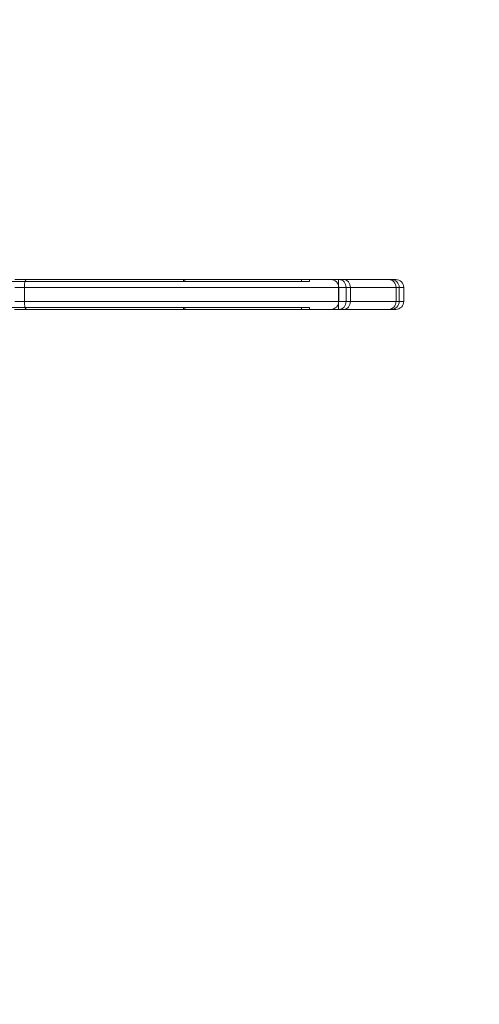
# Model space of a CAD drawing. Units: millimetres. Extents: x -10418 to -6617, y -1319 to 1702.
# Drawn here: x -8514 to -8283, y 192 to 687 of the extents above; entities that cross this region are included whole.
import ezdxf

# ---------------------------------------------------------------- set-up
doc = ezdxf.new("R2010")
doc.units = ezdxf.units.MM
doc.header["$LTSCALE"] = 700
doc.layers.add('hags-area', color=6, linetype='Continuous')
doc.styles.add('HAGS-DIM', font='txt.shx', dxfattribs={"height": 200})
doc.dimstyles.new('HAGS-DIM2', dxfattribs={"dimtxt": 200, "dimasz": 250, "dimexe": 200, "dimexo": 500, "dimgap": 50, "dimtad": 0, "dimdec": 1, "dimlfac": 0.001, "dimzin": 0, "dimdsep": 46, "dimtxsty": 'HAGS-DIM', "dimblk1": 'CLOSED', "dimblk2": 'CLOSED', "dimsah": 1, "dimcen": 2.5, "dimse1": 1, "dimse2": 1, "dimclrd": 2, "dimclre": 2, "dimclrt": 7, "dimadec": 0, "dimazin": 0, "dimtfac": 1, "dimtdec": 1, "dimtix": 1, "dimtmove": 0, "dimatfit": 3, "dimldrblk": 'CLOSED', "dimfxl": 1, "dimtolj": 1, "dimtzin": 0, "dimarcsym": 0})

# ---------------------------------------------------------------- blocks, each defined once
blk = doc.blocks.new('A$C5D843757')
at = {"color": 0, "linetype": 'Continuous', "lineweight": 0}
for p, q in [((-1576.34, 525.76), (-1570.49, 525.76)), ((-1576.34, 525.76), (-1570.49, 525.76)), ((-1570.49, 525.76), (-1413.42, 525.76)), ((-1570.49, 525.76), (-1413.42, 525.76)), ((-1491.54, 525.76), (-1491.54, 524.76)), ((-1490.75, 525.76), (-1490.75, 524.76)), ((-1432.17, 525.76), (-1432.17, 524.76)), ((-1428.17, 525.76), (-1428.17, 524.76)), ((-1413.42, 525.76), (-1386.94, 525.76)), ((-1413.42, 525.76), (-1386.94, 525.76)), ((-1386.94, 525.76), (-1384.67, 525.76)), ((-1386.94, 525.76), (-1384.67, 525.76)), ((-1617.6, 524.76), (-1490.75, 524.76)), ((-1617.6, 524.76), (-1490.75, 524.76)), ((-1571.58, 521.76), (-1576.28, 521.76)), ((-1571.58, 521.76), (-1576.28, 521.76)), ((-1413.49, 521.76), (-1571.58, 521.76)), ((-1571.58, 521.76), (-1571.58, 514.76)), ((-1413.49, 521.76), (-1571.58, 521.76)), ((-1571.58, 521.76), (-1571.58, 514.76)), ((-1490.75, 524.76), (-1489.14, 524.76)), ((-1489.14, 524.76), (-1428.17, 524.76)), ((-1489.14, 524.76), (-1428.17, 524.76)), ((-1382.94, 521.76), (-1413.49, 521.76)), ((-1413.49, 521.76), (-1413.49, 514.76)), ((-1382.94, 521.76), (-1413.49, 521.76)), ((-1413.49, 521.76), (-1413.49, 514.76)), ((-1413.39, 521.76), (-1413.39, 514.76)), ((-1409.68, 521.76), (-1409.68, 514.76)), ((-1409.68, 521.76), (-1409.68, 514.76)), ((-1407.53, 521.76), (-1407.53, 514.76)), ((-1407.53, 521.76), (-1407.53, 514.76)), ((-1384.52, 521.76), (-1384.52, 514.76)), ((-1384.52, 521.76), (-1384.52, 514.76)), ((-1380.67, 521.76), (-1382.94, 521.76)), ((-1380.67, 521.76), (-1382.94, 521.76)), ((-1382.94, 521.76), (-1382.94, 514.76)), ((-1380.67, 521.76), (-1380.67, 514.76)), ((-1617.6, 511.76), (-1490.75, 511.76)), ((-1617.6, 511.76), (-1490.75, 511.76)), ((-1570.49, 510.76), (-1576.5, 510.76)), ((-1570.49, 510.76), (-1576.5, 510.76)), ((-1576.43, 514.76), (-1571.58, 514.76)), ((-1576.43, 514.76), (-1571.58, 514.76)), ((-1571.58, 514.76), (-1413.49, 514.76)), ((-1571.58, 514.76), (-1413.49, 514.76)), ((-1413.42, 510.76), (-1570.49, 510.76)), ((-1413.42, 510.76), (-1570.49, 510.76)), ((-1491.54, 510.76), (-1491.54, 511.76)), ((-1490.75, 511.76), (-1489.14, 511.76)), ((-1490.75, 510.76), (-1490.75, 511.76)), ((-1489.14, 511.76), (-1428.17, 511.76)), ((-1489.14, 511.76), (-1428.17, 511.76)), ((-1432.17, 510.76), (-1432.17, 511.76)), ((-1428.17, 510.76), (-1428.17, 511.76)), ((-1413.49, 514.76), (-1382.94, 514.76)), ((-1413.49, 514.76), (-1382.94, 514.76)), ((-1386.94, 510.76), (-1413.42, 510.76)), ((-1386.94, 510.76), (-1413.42, 510.76)), ((-1384.67, 510.76), (-1386.94, 510.76)), ((-1384.67, 510.76), (-1386.94, 510.76)), ((-1382.94, 514.76), (-1380.67, 514.76)), ((-1382.94, 514.76), (-1380.67, 514.76))]:
    blk.add_line(p, q, dxfattribs=at)
for centre, start, end in [((-1417.39, 521.76), 0, 90), ((-1386.94, 521.76), 0, 90), ((-1384.67, 521.76), 0, 90), ((-1417.39, 514.76), 270, 0), ((-1386.94, 514.76), 270, 0), ((-1384.67, 514.76), 270, 0)]:
    blk.add_arc(centre, 4, start, end, dxfattribs=at)
for centre, ratio, start_param, end_param in [((-1570.49, 521.76), 0.270757, 0, 1.570796), ((-1570.49, 521.76), 0.270757, 0, 1.570796), ((-1413.42, 521.76), 0.018498, 0, 1.570796), ((-1413.42, 521.76), 0.018498, 0, 1.570796), ((-1413.18, 521.76), 0.876278, 4.712389, 6.283185), ((-1413.18, 521.76), 0.876278, 4.712389, 6.283185), ((-1410.75, 521.76), 0.804645, 4.712389, 6.283185), ((-1410.75, 521.76), 0.804645, 4.712389, 6.283185), ((-1388.31, 521.76), 0.947383, 4.712389, 6.283185), ((-1388.31, 521.76), 0.947383, 4.712389, 6.283185), ((-1570.49, 514.76), 0.270757, 1.570796, 3.141593), ((-1570.49, 514.76), 0.270757, 1.570796, 3.141593), ((-1413.42, 514.76), 0.018498, 1.570796, 3.141593), ((-1413.42, 514.76), 0.018498, 1.570796, 3.141593), ((-1413.18, 514.76), 0.876278, 3.141593, 4.712389), ((-1413.18, 514.76), 0.876278, 3.141593, 4.712389), ((-1410.75, 514.76), 0.804645, 3.141593, 4.712389), ((-1410.75, 514.76), 0.804645, 3.141593, 4.712389), ((-1388.31, 514.76), 0.947383, 3.141593, 4.712389), ((-1388.31, 514.76), 0.947383, 3.141593, 4.712389)]:
    blk.add_ellipse(centre, major_axis=(0, 4), ratio=ratio, start_param=start_param, end_param=end_param, dxfattribs=at)
blk = doc.blocks.new('_CLOSED')
at = {"color": 0, "linetype": 'ByBlock'}
for p, q in [((-1, 0.1667), (0, 0)), ((-1, 0.1667), (-1, -0.1667)), ((0, 0), (-1, -0.1667)), ((0, 0), (-1, 0))]:
    blk.add_line(p, q, dxfattribs=at)
blk = doc.blocks.new('*D37')
at = {"color": 2, "lineweight": -2, "transparency": 16777216}
for p, q in [((-6748.41, 1446.65), (-6748.41, 867.49)), ((-6748.41, -410.1), (-6748.41, 200.82))]:
    blk.add_line(p, q, dxfattribs=at)
at = {"layer": 'Defpoints', "color": 0, "transparency": 16777216}
for p in [(-8710.62, 1696.65), (-8710.62, -660.1), (-6748.41, -660.1)]:
    blk.add_point(p, dxfattribs=at)
at = {"color": 2, "lineweight": -2, "transparency": 16777216, "xscale": 250, "yscale": 250, "zscale": 250}
for p, rotation in [((-6748.41, 1696.65), 90), ((-6748.41, -660.1), 270)]:
    blk.add_blockref('_CLOSED', p, dxfattribs=dict(at, rotation=rotation))
at = {"color": 7, "transparency": 16777216, "insert": (-6748.41, 534.15), "char_height": 200, "attachment_point": 5, "rotation": 90, "style": 'HAGS-DIM'}
blk.add_mtext('\\A1;2.40', dxfattribs=at)
blk = doc.blocks.new('*D38')
at = {"color": 2, "lineweight": -2, "transparency": 16777216}
for p, q in [((-7070.21, 957.33), (-7070.21, 1207.33)), ((-7070.21, 707.33), (-7070.21, 384.21)), ((-7070.21, 134.21), (-7070.21, -115.79))]:
    blk.add_line(p, q, dxfattribs=at)
at = {"layer": 'Defpoints', "color": 0, "transparency": 16777216}
for p in [(-8960.68, 707.33), (-8966.28, 384.21), (-7070.21, 384.21)]:
    blk.add_point(p, dxfattribs=at)
at = {"color": 2, "lineweight": -2, "transparency": 16777216, "xscale": 250, "yscale": 250, "zscale": 250}
for p, rotation in [((-7070.21, 707.33), 270), ((-7070.21, 384.21), 90)]:
    blk.add_blockref('_CLOSED', p, dxfattribs=dict(at, rotation=rotation))
at = {"color": 7, "transparency": 16777216, "insert": (-7070.21, -449.12), "char_height": 200, "attachment_point": 5, "rotation": 90, "style": 'HAGS-DIM'}
blk.add_mtext('\\A1;0.32', dxfattribs=at)
blk = doc.blocks.new('*D39')
at = {"color": 2, "lineweight": -2, "transparency": 16777216}
for p, q in [((-10165.87, -1187.36), (-9180.91, -1187.36)), ((-7513.2, -1187.36), (-8514.24, -1187.36))]:
    blk.add_line(p, q, dxfattribs=at)
at = {"layer": 'Defpoints', "color": 0, "transparency": 16777216}
for p in [(-10415.87, 591.83), (-7263.2, 591.83), (-7263.2, -1187.36)]:
    blk.add_point(p, dxfattribs=at)
at = {"color": 2, "lineweight": -2, "transparency": 16777216, "xscale": 250, "yscale": 250, "zscale": 250, "rotation": 180}
blk.add_blockref('_CLOSED', (-10415.87, -1187.36), dxfattribs=at)
at = {"color": 2, "lineweight": -2, "transparency": 16777216, "xscale": 250, "yscale": 250, "zscale": 250}
blk.add_blockref('_CLOSED', (-7263.2, -1187.36), dxfattribs=at)
at = {"color": 7, "transparency": 16777216, "insert": (-8847.57, -1187.36), "char_height": 200, "attachment_point": 5, "style": 'HAGS-DIM'}
blk.add_mtext('\\A1;3.20', dxfattribs=at)
blk = doc.blocks.new('*D40')
at = {"color": 2, "lineweight": -2, "transparency": 16777216}
for p, q in [((-9426.94, -857.03), (-9676.94, -857.03)), ((-9176.94, -857.03), (-9176.66, -857.03)), ((-8320.29, -857.03), (-8510, -857.03)), ((-8070.29, -857.03), (-7820.29, -857.03))]:
    blk.add_line(p, q, dxfattribs=at)
at = {"layer": 'Defpoints', "color": 0, "transparency": 16777216}
for p in [(-8320.29, 545.2), (-9176.94, 543.53), (-8320.29, -857.03)]:
    blk.add_point(p, dxfattribs=at)
at = {"color": 2, "lineweight": -2, "transparency": 16777216, "xscale": 250, "yscale": 250, "zscale": 250}
blk.add_blockref('_CLOSED', (-9176.94, -857.03), dxfattribs=at)
at = {"color": 2, "lineweight": -2, "transparency": 16777216, "xscale": 250, "yscale": 250, "zscale": 250, "rotation": 180}
blk.add_blockref('_CLOSED', (-8320.29, -857.03), dxfattribs=at)
at = {"color": 7, "transparency": 16777216, "insert": (-8843.33, -857.03), "char_height": 200, "attachment_point": 5, "style": 'HAGS-DIM'}
blk.add_mtext('\\A1;0.86', dxfattribs=at)

msp = doc.modelspace()

# ---------------------------------------------------------------- linework, layer by layer
at = {"layer": 'hags-area'}
msp.add_lwpolyline([(-9398.655, 1701.705, 0.4154554), (-10414.838, 750.919), (-10414.838, 421.749, 0.4486418), (-9391.333, -658.48), (-8288.636, -658.48, 0.4486418), (-7265.131, 421.749), (-7265.131, 750.919, 0.4154554), (-8281.314, 1701.705)], format="xyb", close=True, dxfattribs=at)

# ---------------------------------------------------------------- block references
msp.add_blockref('A$C5D843757', (-6939.985, 30.652))

# ---------------------------------------------------------------- dimensions: what is measured, and where the dimension line sits
dim = msp.add_linear_dim(base=(-6748.408, -660.104), p1=(-8710.624, 1696.65), p2=(-8710.624, -660.104), angle=90, text='2.40', dimstyle='HAGS-DIM2', override={"dimdec": 2})
dim.commit()
dim.dimension.update_dxf_attribs({"geometry": '*D37', "text_midpoint": (-6748.408, 534.154), "dimtype": 160})
dim = msp.add_linear_dim(base=(-7070.209, 384.211), p1=(-8960.676, 707.33), p2=(-8966.279, 384.211), angle=90, dimstyle='HAGS-DIM2', override={"dimdec": 2})
dim.commit()
dim.dimension.update_dxf_attribs({"geometry": '*D38', "text_midpoint": (-7070.209, -449.123), "dimtype": 160})
dim = msp.add_linear_dim(base=(-7263.197, -1187.356), p1=(-10415.873, 591.832), p2=(-7263.197, 591.832), text='3.20', dimstyle='HAGS-DIM2', override={"dimdec": 2})
dim.commit()
dim.dimension.update_dxf_attribs({"geometry": '*D39', "text_midpoint": (-8847.572, -1187.356), "dimtype": 160})
dim = msp.add_linear_dim(base=(-8320.293, -857.029), p1=(-9176.944, 543.525), p2=(-8320.293, 545.197), dimstyle='HAGS-DIM2', override={"dimdec": 2})
dim.commit()
dim.dimension.update_dxf_attribs({"geometry": '*D40', "text_midpoint": (-8843.329, -857.029), "dimtype": 160})

doc.saveas('drawing.dxf')
